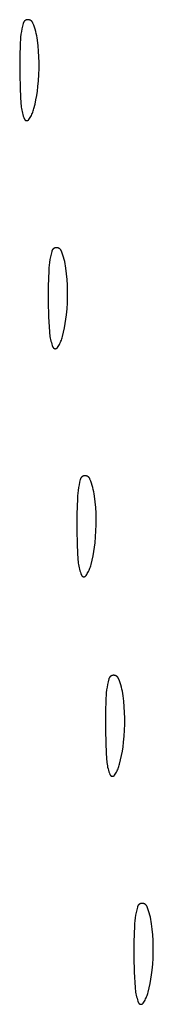
# Model space of a CAD drawing. Units: millimetres. Extents: x 51 to 1700, y -108 to 2264.
# Drawn here: x 617 to 622, y 1632 to 1666 of the extents above; entities that cross this region are included whole.
import ezdxf

# ---------------------------------------------------------------- set-up
doc = ezdxf.new("R2010")
doc.units = ezdxf.units.MM
doc.header["$MEASUREMENT"] = 0
doc.layers.add('Default', color=18, linetype='Continuous', true_color=0x000000)

msp = doc.modelspace()

# ---------------------------------------------------------------- linework, layer by layer
at = {"layer": 'Default'}
for p, q in [((617.35089, 1666.32573), (617.34707, 1666.3211)), ((617.35487, 1666.33022), (617.35089, 1666.32573)), ((617.359, 1666.33457), (617.35487, 1666.33022)), ((617.36328, 1666.33878), (617.359, 1666.33457)), ((617.36771, 1666.34283), (617.36328, 1666.33878)), ((617.37227, 1666.34673), (617.36771, 1666.34283)), ((617.37697, 1666.35046), (617.37227, 1666.34673)), ((617.3818, 1666.35403), (617.37697, 1666.35046)), ((617.38674, 1666.35743), (617.3818, 1666.35403)), ((617.3918, 1666.36066), (617.38674, 1666.35743)), ((617.39698, 1666.36371), (617.3918, 1666.36066)), ((617.40225, 1666.36657), (617.39698, 1666.36371)), ((617.40762, 1666.36925), (617.40225, 1666.36657)), ((617.41308, 1666.37174), (617.40762, 1666.36925)), ((617.41862, 1666.37404), (617.41308, 1666.37174)), ((617.42424, 1666.37615), (617.41862, 1666.37404)), ((617.42993, 1666.37806), (617.42424, 1666.37615)), ((617.43569, 1666.37977), (617.42993, 1666.37806)), ((617.4415, 1666.38127), (617.43569, 1666.37977)), ((617.44735, 1666.38258), (617.4415, 1666.38127)), ((617.45325, 1666.38368), (617.44735, 1666.38258)), ((617.45919, 1666.38457), (617.45325, 1666.38368)), ((617.46515, 1666.38526), (617.45919, 1666.38457)), ((617.47113, 1666.38574), (617.46515, 1666.38526)), ((617.47713, 1666.38601), (617.47113, 1666.38574)), ((617.48363, 1666.38608), (617.47713, 1666.38601)), ((617.49012, 1666.38592), (617.48363, 1666.38608)), ((617.49661, 1666.38553), (617.49012, 1666.38592)), ((617.50307, 1666.38493), (617.49661, 1666.38553)), ((617.50952, 1666.38409), (617.50307, 1666.38493)), ((617.51593, 1666.38304), (617.50952, 1666.38409)), ((617.5223, 1666.38176), (617.51593, 1666.38304)), ((617.52862, 1666.38027), (617.5223, 1666.38176)), ((617.53488, 1666.37855), (617.52862, 1666.38027)), ((617.54109, 1666.37662), (617.53488, 1666.37855)), ((617.54722, 1666.37448), (617.54109, 1666.37662)), ((617.55327, 1666.37212), (617.54722, 1666.37448)), ((617.55924, 1666.36955), (617.55327, 1666.37212)), ((617.56512, 1666.36678), (617.55924, 1666.36955)), ((617.57089, 1666.36381), (617.56512, 1666.36678)), ((617.57656, 1666.36064), (617.57089, 1666.36381)), ((617.58212, 1666.35727), (617.57656, 1666.36064)), ((617.58755, 1666.35372), (617.58212, 1666.35727)), ((617.59286, 1666.34998), (617.58755, 1666.35372)), ((617.59804, 1666.34605), (617.59286, 1666.34998)), ((617.60308, 1666.34195), (617.59804, 1666.34605)), ((617.60797, 1666.33767), (617.60308, 1666.34195)), ((617.61271, 1666.33323), (617.60797, 1666.33767)), ((617.61729, 1666.32863), (617.61271, 1666.33323)), ((617.62172, 1666.32387), (617.61729, 1666.32863)), ((617.62597, 1666.31896), (617.62172, 1666.32387)), ((617.27136, 1666.06612), (617.25382, 1665.96971)), ((617.29179, 1666.16197), (617.27136, 1666.06612)), ((617.31508, 1666.25715), (617.29179, 1666.16197)), ((617.31669, 1666.26293), (617.31508, 1666.25715)), ((617.31851, 1666.26865), (617.31669, 1666.26293)), ((617.32052, 1666.27431), (617.31851, 1666.26865)), ((617.32273, 1666.27989), (617.32052, 1666.27431)), ((617.32513, 1666.28539), (617.32273, 1666.27989)), ((617.32772, 1666.2908), (617.32513, 1666.28539)), ((617.3305, 1666.29612), (617.32772, 1666.2908)), ((617.33346, 1666.30134), (617.3305, 1666.29612)), ((617.3366, 1666.30646), (617.33346, 1666.30134)), ((617.33992, 1666.31146), (617.3366, 1666.30646)), ((617.34341, 1666.31634), (617.33992, 1666.31146)), ((617.34707, 1666.3211), (617.34341, 1666.31634)), ((617.63005, 1666.31391), (617.62597, 1666.31896)), ((617.63396, 1666.30871), (617.63005, 1666.31391)), ((617.63768, 1666.30339), (617.63396, 1666.30871)), ((617.64121, 1666.29794), (617.63768, 1666.30339)), ((617.64455, 1666.29237), (617.64121, 1666.29794)), ((617.6477, 1666.28669), (617.64455, 1666.29237)), ((617.65065, 1666.2809), (617.6477, 1666.28669)), ((617.6534, 1666.27501), (617.65065, 1666.2809)), ((617.65594, 1666.26903), (617.6534, 1666.27501)), ((617.68388, 1666.19672), (617.65594, 1666.26903)), ((617.70955, 1666.12357), (617.68388, 1666.19672)), ((617.73291, 1666.04965), (617.70955, 1666.12357)), ((617.75394, 1665.97503), (617.73291, 1666.04965)), ((617.2186, 1665.67793), (617.21271, 1665.58011)), ((617.22742, 1665.77553), (617.2186, 1665.67793)), ((617.23917, 1665.87282), (617.22742, 1665.77553)), ((617.25382, 1665.96971), (617.23917, 1665.87282)), ((617.77262, 1665.89979), (617.75394, 1665.97503)), ((617.78894, 1665.82401), (617.77262, 1665.89979)), ((617.80287, 1665.74775), (617.78894, 1665.82401)), ((617.8144, 1665.67108), (617.80287, 1665.74775)), ((617.83786, 1665.47406), (617.8144, 1665.67108)), ((617.21271, 1665.58011), (617.19605, 1665.04018)), ((617.85533, 1665.27642), (617.83786, 1665.47406)), ((617.19605, 1665.04018), (617.19495, 1664.5)), ((617.86681, 1665.07834), (617.85533, 1665.27642)), ((617.87226, 1664.88001), (617.86681, 1665.07834)), ((617.86502, 1664.45774), (617.87176, 1664.66882)), ((617.87176, 1664.66882), (617.87226, 1664.88001)), ((617.19495, 1664.5), (617.2084, 1663.96564)), ((617.85206, 1664.24695), (617.86502, 1664.45774)), ((617.2084, 1663.96564), (617.23556, 1663.43179)), ((617.81411, 1663.88158), (617.83289, 1664.03663)), ((617.83289, 1664.03663), (617.85206, 1664.24695)), ((617.73012, 1663.42074), (617.7627, 1663.5735)), ((617.7627, 1663.5735), (617.7907, 1663.72715)), ((617.7907, 1663.72715), (617.81411, 1663.88158)), ((617.23556, 1663.43179), (617.23991, 1663.37728)), ((617.23991, 1663.37728), (617.24601, 1663.32294)), ((617.24601, 1663.32294), (617.25385, 1663.26883)), ((617.25385, 1663.26883), (617.26342, 1663.21499)), ((617.26342, 1663.21499), (617.27471, 1663.16149)), ((617.66864, 1663.18736), (617.68153, 1663.22798)), ((617.68153, 1663.22798), (617.69299, 1663.26903)), ((617.69299, 1663.26903), (617.73012, 1663.42074)), ((617.27471, 1663.16149), (617.28771, 1663.10837)), ((617.28771, 1663.10837), (617.30241, 1663.0557)), ((617.30241, 1663.0557), (617.31879, 1663.00353)), ((617.31879, 1663.00353), (617.33684, 1662.95192)), ((617.33684, 1662.95192), (617.35653, 1662.9009)), ((617.35653, 1662.9009), (617.35778, 1662.89798)), ((617.35778, 1662.89798), (617.35912, 1662.8951)), ((617.35912, 1662.8951), (617.36056, 1662.89227)), ((617.36056, 1662.89227), (617.3621, 1662.88949)), ((617.3621, 1662.88949), (617.36374, 1662.88676)), ((617.36374, 1662.88676), (617.36547, 1662.8841)), ((617.36547, 1662.8841), (617.36729, 1662.88149)), ((617.36729, 1662.88149), (617.3692, 1662.87895)), ((617.3692, 1662.87895), (617.3712, 1662.87648)), ((617.3712, 1662.87648), (617.37328, 1662.87408)), ((617.37328, 1662.87408), (617.37545, 1662.87176)), ((617.37545, 1662.87176), (617.37769, 1662.8695)), ((617.37769, 1662.8695), (617.38001, 1662.86733)), ((617.50195, 1662.86674), (617.5043, 1662.86889)), ((617.5043, 1662.86889), (617.50656, 1662.87111)), ((617.50656, 1662.87111), (617.50875, 1662.87342)), ((617.50875, 1662.87342), (617.51086, 1662.8758)), ((617.51086, 1662.8758), (617.51288, 1662.87825)), ((617.51288, 1662.87825), (617.51481, 1662.88077)), ((617.51481, 1662.88077), (617.51666, 1662.88336)), ((617.51666, 1662.88336), (617.54021, 1662.91888)), ((617.54021, 1662.91888), (617.5625, 1662.9552)), ((617.5625, 1662.9552), (617.58352, 1662.99228)), ((617.58352, 1662.99228), (617.60324, 1663.03006)), ((617.60324, 1663.03006), (617.62164, 1663.06851)), ((617.62164, 1663.06851), (617.63868, 1663.10757)), ((617.63868, 1663.10757), (617.65436, 1663.1472)), ((617.65436, 1663.1472), (617.66864, 1663.18736)), ((617.38001, 1662.86733), (617.38241, 1662.86525)), ((617.38241, 1662.86525), (617.38487, 1662.86324)), ((617.38487, 1662.86324), (617.38741, 1662.86132)), ((617.38741, 1662.86132), (617.39001, 1662.8595)), ((617.39001, 1662.8595), (617.39267, 1662.85776)), ((617.39267, 1662.85776), (617.39539, 1662.85611)), ((617.39539, 1662.85611), (617.39816, 1662.85457)), ((617.39816, 1662.85457), (617.40099, 1662.85312)), ((617.40099, 1662.85312), (617.40387, 1662.85177)), ((617.40387, 1662.85177), (617.40679, 1662.85051)), ((617.40679, 1662.85051), (617.40975, 1662.84937)), ((617.40975, 1662.84937), (617.41275, 1662.84832)), ((617.41275, 1662.84832), (617.41579, 1662.84738)), ((617.41579, 1662.84738), (617.41885, 1662.84655)), ((617.41885, 1662.84655), (617.42195, 1662.84582)), ((617.42195, 1662.84582), (617.42507, 1662.8452)), ((617.42507, 1662.8452), (617.4282, 1662.84469)), ((617.4282, 1662.84469), (617.43135, 1662.84429)), ((617.43135, 1662.84429), (617.43452, 1662.844)), ((617.43452, 1662.844), (617.43769, 1662.84382)), ((617.43769, 1662.84382), (617.44087, 1662.84375)), ((617.44087, 1662.84375), (617.44405, 1662.84379)), ((617.44405, 1662.84379), (617.44722, 1662.84394)), ((617.44722, 1662.84394), (617.45039, 1662.8442)), ((617.45039, 1662.8442), (617.45354, 1662.84457)), ((617.45354, 1662.84457), (617.45669, 1662.84505)), ((617.45669, 1662.84505), (617.45981, 1662.84564)), ((617.45981, 1662.84564), (617.46291, 1662.84633)), ((617.46291, 1662.84633), (617.46598, 1662.84714)), ((617.46598, 1662.84714), (617.46903, 1662.84805)), ((617.46903, 1662.84805), (617.47204, 1662.84906)), ((617.47204, 1662.84906), (617.47501, 1662.85018)), ((617.47501, 1662.85018), (617.47795, 1662.8514)), ((617.47795, 1662.8514), (617.48084, 1662.85273)), ((617.48084, 1662.85273), (617.48368, 1662.85415)), ((617.48368, 1662.85415), (617.48647, 1662.85567)), ((617.48647, 1662.85567), (617.48921, 1662.85729)), ((617.48921, 1662.85729), (617.49188, 1662.859)), ((617.49188, 1662.859), (617.4945, 1662.8608)), ((617.4945, 1662.8608), (617.49705, 1662.86269)), ((617.49705, 1662.86269), (617.49954, 1662.86467)), ((617.49954, 1662.86467), (617.50195, 1662.86674)), ((618.42993, 1658.37806), (618.42424, 1658.37615)), ((618.43569, 1658.37977), (618.42993, 1658.37806)), ((618.4415, 1658.38127), (618.43569, 1658.37977)), ((618.44735, 1658.38258), (618.4415, 1658.38127)), ((618.45325, 1658.38368), (618.44735, 1658.38258)), ((618.45919, 1658.38457), (618.45325, 1658.38368)), ((618.46515, 1658.38526), (618.45919, 1658.38457)), ((618.47113, 1658.38574), (618.46515, 1658.38526)), ((618.47713, 1658.38601), (618.47113, 1658.38574)), ((618.48363, 1658.38608), (618.47713, 1658.38601)), ((618.49012, 1658.38592), (618.48363, 1658.38608)), ((618.49661, 1658.38553), (618.49012, 1658.38592)), ((618.50307, 1658.38493), (618.49661, 1658.38553)), ((618.50952, 1658.38409), (618.50307, 1658.38493)), ((618.51593, 1658.38304), (618.50952, 1658.38409)), ((618.5223, 1658.38176), (618.51593, 1658.38304)), ((618.52862, 1658.38027), (618.5223, 1658.38176)), ((618.53488, 1658.37855), (618.52862, 1658.38027)), ((618.54109, 1658.37662), (618.53488, 1658.37855)), ((618.27136, 1658.06612), (618.25382, 1657.96971)), ((618.29179, 1658.16197), (618.27136, 1658.06612)), ((618.31508, 1658.25715), (618.29179, 1658.16197)), ((618.31669, 1658.26293), (618.31508, 1658.25715)), ((618.31851, 1658.26865), (618.31669, 1658.26293)), ((618.32052, 1658.27431), (618.31851, 1658.26865)), ((618.32273, 1658.27989), (618.32052, 1658.27431)), ((618.32513, 1658.28539), (618.32273, 1658.27989)), ((618.32772, 1658.2908), (618.32513, 1658.28539)), ((618.3305, 1658.29612), (618.32772, 1658.2908)), ((618.33346, 1658.30134), (618.3305, 1658.29612)), ((618.3366, 1658.30646), (618.33346, 1658.30134)), ((618.33992, 1658.31146), (618.3366, 1658.30646)), ((618.34341, 1658.31634), (618.33992, 1658.31146)), ((618.34707, 1658.3211), (618.34341, 1658.31634)), ((618.35089, 1658.32573), (618.34707, 1658.3211)), ((618.35487, 1658.33022), (618.35089, 1658.32573)), ((618.359, 1658.33457), (618.35487, 1658.33022)), ((618.36328, 1658.33878), (618.359, 1658.33457)), ((618.36771, 1658.34283), (618.36328, 1658.33878)), ((618.37227, 1658.34673), (618.36771, 1658.34283)), ((618.37697, 1658.35046), (618.37227, 1658.34673)), ((618.3818, 1658.35403), (618.37697, 1658.35046)), ((618.38674, 1658.35743), (618.3818, 1658.35403)), ((618.3918, 1658.36066), (618.38674, 1658.35743)), ((618.39698, 1658.36371), (618.3918, 1658.36066)), ((618.40225, 1658.36657), (618.39698, 1658.36371)), ((618.40762, 1658.36925), (618.40225, 1658.36657)), ((618.41308, 1658.37174), (618.40762, 1658.36925)), ((618.41862, 1658.37404), (618.41308, 1658.37174)), ((618.42424, 1658.37615), (618.41862, 1658.37404)), ((618.54722, 1658.37448), (618.54109, 1658.37662)), ((618.55327, 1658.37212), (618.54722, 1658.37448)), ((618.55924, 1658.36955), (618.55327, 1658.37212)), ((618.56512, 1658.36678), (618.55924, 1658.36955)), ((618.57089, 1658.36381), (618.56512, 1658.36678)), ((618.57656, 1658.36064), (618.57089, 1658.36381)), ((618.58212, 1658.35727), (618.57656, 1658.36064)), ((618.58755, 1658.35372), (618.58212, 1658.35727)), ((618.59286, 1658.34998), (618.58755, 1658.35372)), ((618.59804, 1658.34605), (618.59286, 1658.34998)), ((618.60308, 1658.34195), (618.59804, 1658.34605)), ((618.60797, 1658.33767), (618.60308, 1658.34195)), ((618.61271, 1658.33323), (618.60797, 1658.33767)), ((618.61729, 1658.32863), (618.61271, 1658.33323)), ((618.62172, 1658.32387), (618.61729, 1658.32863)), ((618.62597, 1658.31896), (618.62172, 1658.32387)), ((618.63005, 1658.31391), (618.62597, 1658.31896)), ((618.63396, 1658.30871), (618.63005, 1658.31391)), ((618.63768, 1658.30339), (618.63396, 1658.30871)), ((618.64121, 1658.29794), (618.63768, 1658.30339)), ((618.64455, 1658.29237), (618.64121, 1658.29794)), ((618.6477, 1658.28669), (618.64455, 1658.29237)), ((618.65065, 1658.2809), (618.6477, 1658.28669)), ((618.6534, 1658.27501), (618.65065, 1658.2809)), ((618.65594, 1658.26903), (618.6534, 1658.27501)), ((618.68388, 1658.19672), (618.65594, 1658.26903)), ((618.70955, 1658.12357), (618.68388, 1658.19672)), ((618.73291, 1658.04965), (618.70955, 1658.12357)), ((618.75394, 1657.97503), (618.73291, 1658.04965)), ((618.22742, 1657.77553), (618.2186, 1657.67793)), ((618.23917, 1657.87282), (618.22742, 1657.77553)), ((618.25382, 1657.96971), (618.23917, 1657.87282)), ((618.77262, 1657.89979), (618.75394, 1657.97503)), ((618.78894, 1657.82401), (618.77262, 1657.89979)), ((618.80287, 1657.74775), (618.78894, 1657.82401)), ((618.8144, 1657.67108), (618.80287, 1657.74775)), ((618.21271, 1657.58011), (618.19605, 1657.04018)), ((618.2186, 1657.67793), (618.21271, 1657.58011)), ((618.83786, 1657.47406), (618.8144, 1657.67108)), ((618.85533, 1657.27642), (618.83786, 1657.47406)), ((618.19605, 1657.04018), (618.19495, 1656.5)), ((618.86681, 1657.07834), (618.85533, 1657.27642)), ((618.87226, 1656.88001), (618.86681, 1657.07834)), ((618.86502, 1656.45774), (618.87176, 1656.66882)), ((618.87176, 1656.66882), (618.87226, 1656.88001)), ((618.19495, 1656.5), (618.2084, 1655.96564)), ((618.85206, 1656.24695), (618.86502, 1656.45774)), ((618.2084, 1655.96564), (618.23556, 1655.43179)), ((618.81411, 1655.88158), (618.83289, 1656.03663)), ((618.83289, 1656.03663), (618.85206, 1656.24695)), ((618.7627, 1655.5735), (618.7907, 1655.72715)), ((618.7907, 1655.72715), (618.81411, 1655.88158)), ((618.23556, 1655.43179), (618.23991, 1655.37728)), ((618.23991, 1655.37728), (618.24601, 1655.32294)), ((618.24601, 1655.32294), (618.25385, 1655.26883)), ((618.25385, 1655.26883), (618.26342, 1655.21499)), ((618.68153, 1655.22798), (618.69299, 1655.26903)), ((618.69299, 1655.26903), (618.73012, 1655.42074)), ((618.73012, 1655.42074), (618.7627, 1655.5735)), ((618.26342, 1655.21499), (618.27471, 1655.16149)), ((618.27471, 1655.16149), (618.28771, 1655.10837)), ((618.28771, 1655.10837), (618.30241, 1655.0557)), ((618.30241, 1655.0557), (618.31879, 1655.00353)), ((618.31879, 1655.00353), (618.33684, 1654.95192)), ((618.33684, 1654.95192), (618.35653, 1654.9009)), ((618.54021, 1654.91888), (618.5625, 1654.9552)), ((618.5625, 1654.9552), (618.58352, 1654.99228)), ((618.58352, 1654.99228), (618.60324, 1655.03006)), ((618.60324, 1655.03006), (618.62164, 1655.06851)), ((618.62164, 1655.06851), (618.63868, 1655.10757)), ((618.63868, 1655.10757), (618.65436, 1655.1472)), ((618.65436, 1655.1472), (618.66864, 1655.18736)), ((618.66864, 1655.18736), (618.68153, 1655.22798)), ((618.35653, 1654.9009), (618.35778, 1654.89798)), ((618.35778, 1654.89798), (618.35912, 1654.8951)), ((618.35912, 1654.8951), (618.36056, 1654.89227)), ((618.36056, 1654.89227), (618.3621, 1654.88949)), ((618.3621, 1654.88949), (618.36374, 1654.88676)), ((618.36374, 1654.88676), (618.36547, 1654.8841)), ((618.36547, 1654.8841), (618.36729, 1654.88149)), ((618.36729, 1654.88149), (618.3692, 1654.87895)), ((618.3692, 1654.87895), (618.3712, 1654.87648)), ((618.3712, 1654.87648), (618.37328, 1654.87408)), ((618.37328, 1654.87408), (618.37545, 1654.87176)), ((618.37545, 1654.87176), (618.37769, 1654.8695)), ((618.37769, 1654.8695), (618.38001, 1654.86733)), ((618.38001, 1654.86733), (618.38241, 1654.86525)), ((618.38241, 1654.86525), (618.38487, 1654.86324)), ((618.38487, 1654.86324), (618.38741, 1654.86132)), ((618.38741, 1654.86132), (618.39001, 1654.8595)), ((618.39001, 1654.8595), (618.39267, 1654.85776)), ((618.39267, 1654.85776), (618.39539, 1654.85611)), ((618.39539, 1654.85611), (618.39816, 1654.85457)), ((618.39816, 1654.85457), (618.40099, 1654.85312)), ((618.40099, 1654.85312), (618.40387, 1654.85177)), ((618.40387, 1654.85177), (618.40679, 1654.85051)), ((618.40679, 1654.85051), (618.40975, 1654.84937)), ((618.40975, 1654.84937), (618.41275, 1654.84832)), ((618.41275, 1654.84832), (618.41579, 1654.84738)), ((618.41579, 1654.84738), (618.41885, 1654.84655)), ((618.41885, 1654.84655), (618.42195, 1654.84582)), ((618.42195, 1654.84582), (618.42507, 1654.8452)), ((618.42507, 1654.8452), (618.4282, 1654.84469)), ((618.4282, 1654.84469), (618.43135, 1654.84429)), ((618.43135, 1654.84429), (618.43452, 1654.844)), ((618.43452, 1654.844), (618.43769, 1654.84382)), ((618.43769, 1654.84382), (618.44087, 1654.84375)), ((618.44087, 1654.84375), (618.44405, 1654.84379)), ((618.44405, 1654.84379), (618.44722, 1654.84394)), ((618.44722, 1654.84394), (618.45039, 1654.8442)), ((618.45039, 1654.8442), (618.45354, 1654.84457)), ((618.45354, 1654.84457), (618.45669, 1654.84505)), ((618.45669, 1654.84505), (618.45981, 1654.84564)), ((618.45981, 1654.84564), (618.46291, 1654.84633)), ((618.46291, 1654.84633), (618.46598, 1654.84714)), ((618.46598, 1654.84714), (618.46903, 1654.84805)), ((618.46903, 1654.84805), (618.47204, 1654.84906)), ((618.47204, 1654.84906), (618.47501, 1654.85018)), ((618.47501, 1654.85018), (618.47795, 1654.8514)), ((618.47795, 1654.8514), (618.48084, 1654.85273)), ((618.48084, 1654.85273), (618.48368, 1654.85415)), ((618.48368, 1654.85415), (618.48647, 1654.85567)), ((618.48647, 1654.85567), (618.48921, 1654.85729)), ((618.48921, 1654.85729), (618.49188, 1654.859)), ((618.49188, 1654.859), (618.4945, 1654.8608)), ((618.4945, 1654.8608), (618.49705, 1654.86269)), ((618.49705, 1654.86269), (618.49954, 1654.86467)), ((618.49954, 1654.86467), (618.50195, 1654.86674)), ((618.50195, 1654.86674), (618.5043, 1654.86889)), ((618.5043, 1654.86889), (618.50656, 1654.87111)), ((618.50656, 1654.87111), (618.50875, 1654.87342)), ((618.50875, 1654.87342), (618.51086, 1654.8758)), ((618.51086, 1654.8758), (618.51288, 1654.87825)), ((618.51288, 1654.87825), (618.51481, 1654.88077)), ((618.51481, 1654.88077), (618.51666, 1654.88336)), ((618.51666, 1654.88336), (618.54021, 1654.91888)), ((619.29179, 1650.16197), (619.27136, 1650.06612)), ((619.31508, 1650.25715), (619.29179, 1650.16197)), ((619.31669, 1650.26293), (619.31508, 1650.25715)), ((619.31851, 1650.26865), (619.31669, 1650.26293)), ((619.32052, 1650.27431), (619.31851, 1650.26865)), ((619.32273, 1650.27989), (619.32052, 1650.27431)), ((619.32513, 1650.28539), (619.32273, 1650.27989)), ((619.32772, 1650.2908), (619.32513, 1650.28539)), ((619.3305, 1650.29612), (619.32772, 1650.2908)), ((619.33346, 1650.30134), (619.3305, 1650.29612)), ((619.3366, 1650.30646), (619.33346, 1650.30134)), ((619.33992, 1650.31146), (619.3366, 1650.30646)), ((619.34341, 1650.31634), (619.33992, 1650.31146)), ((619.34707, 1650.3211), (619.34341, 1650.31634)), ((619.35089, 1650.32573), (619.34707, 1650.3211)), ((619.35487, 1650.33022), (619.35089, 1650.32573)), ((619.359, 1650.33457), (619.35487, 1650.33022)), ((619.36328, 1650.33878), (619.359, 1650.33457)), ((619.36771, 1650.34283), (619.36328, 1650.33878)), ((619.37227, 1650.34673), (619.36771, 1650.34283)), ((619.37697, 1650.35046), (619.37227, 1650.34673)), ((619.3818, 1650.35403), (619.37697, 1650.35046)), ((619.38674, 1650.35743), (619.3818, 1650.35403)), ((619.3918, 1650.36066), (619.38674, 1650.35743)), ((619.39698, 1650.36371), (619.3918, 1650.36066)), ((619.40225, 1650.36657), (619.39698, 1650.36371)), ((619.40762, 1650.36925), (619.40225, 1650.36657)), ((619.41308, 1650.37174), (619.40762, 1650.36925)), ((619.41862, 1650.37404), (619.41308, 1650.37174)), ((619.42424, 1650.37615), (619.41862, 1650.37404)), ((619.42993, 1650.37806), (619.42424, 1650.37615)), ((619.43569, 1650.37977), (619.42993, 1650.37806)), ((619.4415, 1650.38127), (619.43569, 1650.37977)), ((619.44735, 1650.38258), (619.4415, 1650.38127)), ((619.45325, 1650.38368), (619.44735, 1650.38258)), ((619.45919, 1650.38457), (619.45325, 1650.38368)), ((619.46515, 1650.38526), (619.45919, 1650.38457)), ((619.47113, 1650.38574), (619.46515, 1650.38526)), ((619.47713, 1650.38601), (619.47113, 1650.38574)), ((619.48363, 1650.38608), (619.47713, 1650.38601)), ((619.49012, 1650.38592), (619.48363, 1650.38608)), ((619.49661, 1650.38553), (619.49012, 1650.38592)), ((619.50307, 1650.38493), (619.49661, 1650.38553)), ((619.50952, 1650.38409), (619.50307, 1650.38493)), ((619.51593, 1650.38304), (619.50952, 1650.38409)), ((619.5223, 1650.38176), (619.51593, 1650.38304)), ((619.52862, 1650.38027), (619.5223, 1650.38176)), ((619.53488, 1650.37855), (619.52862, 1650.38027)), ((619.54109, 1650.37662), (619.53488, 1650.37855)), ((619.54722, 1650.37448), (619.54109, 1650.37662)), ((619.55327, 1650.37212), (619.54722, 1650.37448)), ((619.55924, 1650.36955), (619.55327, 1650.37212)), ((619.56512, 1650.36678), (619.55924, 1650.36955)), ((619.57089, 1650.36381), (619.56512, 1650.36678)), ((619.57656, 1650.36064), (619.57089, 1650.36381)), ((619.58212, 1650.35727), (619.57656, 1650.36064)), ((619.58755, 1650.35372), (619.58212, 1650.35727)), ((619.59286, 1650.34998), (619.58755, 1650.35372)), ((619.59804, 1650.34605), (619.59286, 1650.34998)), ((619.60308, 1650.34195), (619.59804, 1650.34605)), ((619.60797, 1650.33767), (619.60308, 1650.34195)), ((619.61271, 1650.33323), (619.60797, 1650.33767)), ((619.61729, 1650.32863), (619.61271, 1650.33323)), ((619.62172, 1650.32387), (619.61729, 1650.32863)), ((619.62597, 1650.31896), (619.62172, 1650.32387)), ((619.63005, 1650.31391), (619.62597, 1650.31896)), ((619.63396, 1650.30871), (619.63005, 1650.31391)), ((619.63768, 1650.30339), (619.63396, 1650.30871)), ((619.64121, 1650.29794), (619.63768, 1650.30339)), ((619.64455, 1650.29237), (619.64121, 1650.29794)), ((619.6477, 1650.28669), (619.64455, 1650.29237)), ((619.65065, 1650.2809), (619.6477, 1650.28669)), ((619.6534, 1650.27501), (619.65065, 1650.2809)), ((619.65594, 1650.26903), (619.6534, 1650.27501)), ((619.68388, 1650.19672), (619.65594, 1650.26903)), ((619.70955, 1650.12357), (619.68388, 1650.19672)), ((619.73291, 1650.04965), (619.70955, 1650.12357)), ((619.22742, 1649.77553), (619.2186, 1649.67793)), ((619.23917, 1649.87282), (619.22742, 1649.77553)), ((619.25382, 1649.96971), (619.23917, 1649.87282)), ((619.27136, 1650.06612), (619.25382, 1649.96971)), ((619.75394, 1649.97503), (619.73291, 1650.04965)), ((619.77262, 1649.89979), (619.75394, 1649.97503)), ((619.78894, 1649.82401), (619.77262, 1649.89979)), ((619.80287, 1649.74775), (619.78894, 1649.82401)), ((619.8144, 1649.67108), (619.80287, 1649.74775)), ((619.21271, 1649.58011), (619.19605, 1649.04018)), ((619.2186, 1649.67793), (619.21271, 1649.58011)), ((619.83786, 1649.47406), (619.8144, 1649.67108)), ((619.85533, 1649.27642), (619.83786, 1649.47406)), ((619.86681, 1649.07834), (619.85533, 1649.27642)), ((619.87226, 1648.88001), (619.86681, 1649.07834)), ((619.19605, 1649.04018), (619.19495, 1648.5)), ((619.87176, 1648.66882), (619.87226, 1648.88001)), ((619.19495, 1648.5), (619.2084, 1647.96564)), ((619.85206, 1648.24695), (619.86502, 1648.45774)), ((619.86502, 1648.45774), (619.87176, 1648.66882)), ((619.81411, 1647.88158), (619.83289, 1648.03663)), ((619.83289, 1648.03663), (619.85206, 1648.24695)), ((619.2084, 1647.96564), (619.23556, 1647.43179)), ((619.7627, 1647.5735), (619.7907, 1647.72715)), ((619.7907, 1647.72715), (619.81411, 1647.88158)), ((619.23556, 1647.43179), (619.23991, 1647.37728)), ((619.23991, 1647.37728), (619.24601, 1647.32294)), ((619.69299, 1647.26903), (619.73012, 1647.42074)), ((619.73012, 1647.42074), (619.7627, 1647.5735)), ((619.24601, 1647.32294), (619.25385, 1647.26883)), ((619.25385, 1647.26883), (619.26342, 1647.21499)), ((619.26342, 1647.21499), (619.27471, 1647.16149)), ((619.27471, 1647.16149), (619.28771, 1647.10837)), ((619.28771, 1647.10837), (619.30241, 1647.0557)), ((619.30241, 1647.0557), (619.31879, 1647.00353)), ((619.31879, 1647.00353), (619.33684, 1646.95192)), ((619.5625, 1646.9552), (619.58352, 1646.99228)), ((619.58352, 1646.99228), (619.60324, 1647.03006)), ((619.60324, 1647.03006), (619.62164, 1647.06851)), ((619.62164, 1647.06851), (619.63868, 1647.10757)), ((619.63868, 1647.10757), (619.65436, 1647.1472)), ((619.65436, 1647.1472), (619.66864, 1647.18736)), ((619.66864, 1647.18736), (619.68153, 1647.22798)), ((619.68153, 1647.22798), (619.69299, 1647.26903)), ((619.33684, 1646.95192), (619.35653, 1646.9009)), ((619.35653, 1646.9009), (619.35778, 1646.89798)), ((619.35778, 1646.89798), (619.35912, 1646.8951)), ((619.35912, 1646.8951), (619.36056, 1646.89227)), ((619.36056, 1646.89227), (619.3621, 1646.88949)), ((619.3621, 1646.88949), (619.36374, 1646.88676)), ((619.36374, 1646.88676), (619.36547, 1646.8841)), ((619.36547, 1646.8841), (619.36729, 1646.88149)), ((619.36729, 1646.88149), (619.3692, 1646.87895)), ((619.3692, 1646.87895), (619.3712, 1646.87648)), ((619.3712, 1646.87648), (619.37328, 1646.87408)), ((619.37328, 1646.87408), (619.37545, 1646.87176)), ((619.37545, 1646.87176), (619.37769, 1646.8695)), ((619.37769, 1646.8695), (619.38001, 1646.86733)), ((619.38001, 1646.86733), (619.38241, 1646.86525)), ((619.38241, 1646.86525), (619.38487, 1646.86324)), ((619.38487, 1646.86324), (619.38741, 1646.86132)), ((619.38741, 1646.86132), (619.39001, 1646.8595)), ((619.39001, 1646.8595), (619.39267, 1646.85776)), ((619.39267, 1646.85776), (619.39539, 1646.85611)), ((619.39539, 1646.85611), (619.39816, 1646.85457)), ((619.39816, 1646.85457), (619.40099, 1646.85312)), ((619.40099, 1646.85312), (619.40387, 1646.85177)), ((619.40387, 1646.85177), (619.40679, 1646.85051)), ((619.40679, 1646.85051), (619.40975, 1646.84937)), ((619.40975, 1646.84937), (619.41275, 1646.84832)), ((619.41275, 1646.84832), (619.41579, 1646.84738)), ((619.41579, 1646.84738), (619.41885, 1646.84655)), ((619.41885, 1646.84655), (619.42195, 1646.84582)), ((619.42195, 1646.84582), (619.42507, 1646.8452)), ((619.42507, 1646.8452), (619.4282, 1646.84469)), ((619.4282, 1646.84469), (619.43135, 1646.84429)), ((619.43135, 1646.84429), (619.43452, 1646.844)), ((619.43452, 1646.844), (619.43769, 1646.84382)), ((619.43769, 1646.84382), (619.44087, 1646.84375)), ((619.44087, 1646.84375), (619.44405, 1646.84379)), ((619.44405, 1646.84379), (619.44722, 1646.84394)), ((619.44722, 1646.84394), (619.45039, 1646.8442)), ((619.45039, 1646.8442), (619.45354, 1646.84457)), ((619.45354, 1646.84457), (619.45669, 1646.84505)), ((619.45669, 1646.84505), (619.45981, 1646.84564)), ((619.45981, 1646.84564), (619.46291, 1646.84633)), ((619.46291, 1646.84633), (619.46598, 1646.84714)), ((619.46598, 1646.84714), (619.46903, 1646.84805)), ((619.46903, 1646.84805), (619.47204, 1646.84906)), ((619.47204, 1646.84906), (619.47501, 1646.85018)), ((619.47501, 1646.85018), (619.47795, 1646.8514)), ((619.47795, 1646.8514), (619.48084, 1646.85273)), ((619.48084, 1646.85273), (619.48368, 1646.85415)), ((619.48368, 1646.85415), (619.48647, 1646.85567)), ((619.48647, 1646.85567), (619.48921, 1646.85729)), ((619.48921, 1646.85729), (619.49188, 1646.859)), ((619.49188, 1646.859), (619.4945, 1646.8608)), ((619.4945, 1646.8608), (619.49705, 1646.86269)), ((619.49705, 1646.86269), (619.49954, 1646.86467)), ((619.49954, 1646.86467), (619.50195, 1646.86674)), ((619.50195, 1646.86674), (619.5043, 1646.86889)), ((619.5043, 1646.86889), (619.50656, 1646.87111)), ((619.50656, 1646.87111), (619.50875, 1646.87342)), ((619.50875, 1646.87342), (619.51086, 1646.8758)), ((619.51086, 1646.8758), (619.51288, 1646.87825)), ((619.51288, 1646.87825), (619.51481, 1646.88077)), ((619.51481, 1646.88077), (619.51666, 1646.88336)), ((619.51666, 1646.88336), (619.54021, 1646.91888)), ((619.54021, 1646.91888), (619.5625, 1646.9552)), ((620.31508, 1643.25715), (620.29179, 1643.16197)), ((620.31669, 1643.26293), (620.31508, 1643.25715)), ((620.31851, 1643.26865), (620.31669, 1643.26293)), ((620.32052, 1643.27431), (620.31851, 1643.26865)), ((620.32273, 1643.27989), (620.32052, 1643.27431)), ((620.32513, 1643.28539), (620.32273, 1643.27989)), ((620.32772, 1643.2908), (620.32513, 1643.28539)), ((620.3305, 1643.29612), (620.32772, 1643.2908)), ((620.33346, 1643.30134), (620.3305, 1643.29612)), ((620.3366, 1643.30646), (620.33346, 1643.30134)), ((620.33992, 1643.31146), (620.3366, 1643.30646)), ((620.34341, 1643.31634), (620.33992, 1643.31146)), ((620.34707, 1643.3211), (620.34341, 1643.31634)), ((620.35089, 1643.32573), (620.34707, 1643.3211)), ((620.35487, 1643.33022), (620.35089, 1643.32573)), ((620.359, 1643.33457), (620.35487, 1643.33022)), ((620.36328, 1643.33878), (620.359, 1643.33457)), ((620.36771, 1643.34283), (620.36328, 1643.33878)), ((620.37227, 1643.34673), (620.36771, 1643.34283)), ((620.37697, 1643.35046), (620.37227, 1643.34673)), ((620.3818, 1643.35403), (620.37697, 1643.35046)), ((620.38674, 1643.35743), (620.3818, 1643.35403)), ((620.3918, 1643.36066), (620.38674, 1643.35743)), ((620.39698, 1643.36371), (620.3918, 1643.36066)), ((620.40225, 1643.36657), (620.39698, 1643.36371)), ((620.40762, 1643.36925), (620.40225, 1643.36657)), ((620.41308, 1643.37174), (620.40762, 1643.36925)), ((620.41862, 1643.37404), (620.41308, 1643.37174)), ((620.42424, 1643.37615), (620.41862, 1643.37404)), ((620.42993, 1643.37806), (620.42424, 1643.37615)), ((620.43569, 1643.37977), (620.42993, 1643.37806)), ((620.4415, 1643.38127), (620.43569, 1643.37977)), ((620.44735, 1643.38258), (620.4415, 1643.38127)), ((620.45325, 1643.38368), (620.44735, 1643.38258)), ((620.45919, 1643.38457), (620.45325, 1643.38368)), ((620.46515, 1643.38526), (620.45919, 1643.38457)), ((620.47113, 1643.38574), (620.46515, 1643.38526)), ((620.47713, 1643.38601), (620.47113, 1643.38574)), ((620.48363, 1643.38608), (620.47713, 1643.38601)), ((620.49012, 1643.38592), (620.48363, 1643.38608)), ((620.49661, 1643.38553), (620.49012, 1643.38592)), ((620.50307, 1643.38493), (620.49661, 1643.38553)), ((620.50952, 1643.38409), (620.50307, 1643.38493)), ((620.51593, 1643.38304), (620.50952, 1643.38409)), ((620.5223, 1643.38176), (620.51593, 1643.38304)), ((620.52862, 1643.38027), (620.5223, 1643.38176)), ((620.53488, 1643.37855), (620.52862, 1643.38027)), ((620.54109, 1643.37662), (620.53488, 1643.37855)), ((620.54722, 1643.37448), (620.54109, 1643.37662)), ((620.55327, 1643.37212), (620.54722, 1643.37448)), ((620.55924, 1643.36955), (620.55327, 1643.37212)), ((620.56512, 1643.36678), (620.55924, 1643.36955)), ((620.57089, 1643.36381), (620.56512, 1643.36678)), ((620.57656, 1643.36064), (620.57089, 1643.36381)), ((620.58212, 1643.35727), (620.57656, 1643.36064)), ((620.58755, 1643.35372), (620.58212, 1643.35727)), ((620.59286, 1643.34998), (620.58755, 1643.35372)), ((620.59804, 1643.34605), (620.59286, 1643.34998)), ((620.60308, 1643.34195), (620.59804, 1643.34605)), ((620.60797, 1643.33767), (620.60308, 1643.34195)), ((620.61271, 1643.33323), (620.60797, 1643.33767)), ((620.61729, 1643.32863), (620.61271, 1643.33323)), ((620.62172, 1643.32387), (620.61729, 1643.32863)), ((620.62597, 1643.31896), (620.62172, 1643.32387)), ((620.63005, 1643.31391), (620.62597, 1643.31896)), ((620.63396, 1643.30871), (620.63005, 1643.31391)), ((620.63768, 1643.30339), (620.63396, 1643.30871)), ((620.64121, 1643.29794), (620.63768, 1643.30339)), ((620.64455, 1643.29237), (620.64121, 1643.29794)), ((620.6477, 1643.28669), (620.64455, 1643.29237)), ((620.65065, 1643.2809), (620.6477, 1643.28669)), ((620.6534, 1643.27501), (620.65065, 1643.2809)), ((620.65594, 1643.26903), (620.6534, 1643.27501)), ((620.68388, 1643.19672), (620.65594, 1643.26903)), ((620.70955, 1643.12357), (620.68388, 1643.19672)), ((620.23917, 1642.87282), (620.22742, 1642.77553)), ((620.25382, 1642.96971), (620.23917, 1642.87282)), ((620.27136, 1643.06612), (620.25382, 1642.96971)), ((620.29179, 1643.16197), (620.27136, 1643.06612)), ((620.73291, 1643.04965), (620.70955, 1643.12357)), ((620.75394, 1642.97503), (620.73291, 1643.04965)), ((620.77262, 1642.89979), (620.75394, 1642.97503)), ((620.78894, 1642.82401), (620.77262, 1642.89979)), ((620.21271, 1642.58011), (620.19605, 1642.04018)), ((620.2186, 1642.67793), (620.21271, 1642.58011)), ((620.22742, 1642.77553), (620.2186, 1642.67793)), ((620.80287, 1642.74775), (620.78894, 1642.82401)), ((620.8144, 1642.67108), (620.80287, 1642.74775)), ((620.83786, 1642.47406), (620.8144, 1642.67108)), ((620.85533, 1642.27642), (620.83786, 1642.47406)), ((620.86681, 1642.07834), (620.85533, 1642.27642)), ((620.19605, 1642.04018), (620.19495, 1641.5)), ((620.87226, 1641.88001), (620.86681, 1642.07834)), ((620.87176, 1641.66882), (620.87226, 1641.88001)), ((620.19495, 1641.5), (620.2084, 1640.96564)), ((620.85206, 1641.24695), (620.86502, 1641.45774)), ((620.86502, 1641.45774), (620.87176, 1641.66882)), ((620.83289, 1641.03663), (620.85206, 1641.24695)), ((620.2084, 1640.96564), (620.23556, 1640.43179)), ((620.7907, 1640.72715), (620.81411, 1640.88158)), ((620.81411, 1640.88158), (620.83289, 1641.03663)), ((620.23556, 1640.43179), (620.23991, 1640.37728)), ((620.69299, 1640.26903), (620.73012, 1640.42074)), ((620.73012, 1640.42074), (620.7627, 1640.5735)), ((620.7627, 1640.5735), (620.7907, 1640.72715)), ((620.23991, 1640.37728), (620.24601, 1640.32294)), ((620.24601, 1640.32294), (620.25385, 1640.26883)), ((620.25385, 1640.26883), (620.26342, 1640.21499)), ((620.26342, 1640.21499), (620.27471, 1640.16149)), ((620.27471, 1640.16149), (620.28771, 1640.10837)), ((620.28771, 1640.10837), (620.30241, 1640.0557)), ((620.62164, 1640.06851), (620.63868, 1640.10757)), ((620.63868, 1640.10757), (620.65436, 1640.1472)), ((620.65436, 1640.1472), (620.66864, 1640.18736)), ((620.66864, 1640.18736), (620.68153, 1640.22798)), ((620.68153, 1640.22798), (620.69299, 1640.26903)), ((620.30241, 1640.0557), (620.31879, 1640.00353)), ((620.31879, 1640.00353), (620.33684, 1639.95192)), ((620.33684, 1639.95192), (620.35653, 1639.9009)), ((620.35653, 1639.9009), (620.35778, 1639.89798)), ((620.35778, 1639.89798), (620.35912, 1639.8951)), ((620.35912, 1639.8951), (620.36056, 1639.89227)), ((620.36056, 1639.89227), (620.3621, 1639.88949)), ((620.3621, 1639.88949), (620.36374, 1639.88676)), ((620.36374, 1639.88676), (620.36547, 1639.8841)), ((620.36547, 1639.8841), (620.36729, 1639.88149)), ((620.36729, 1639.88149), (620.3692, 1639.87895)), ((620.3692, 1639.87895), (620.3712, 1639.87648)), ((620.3712, 1639.87648), (620.37328, 1639.87408)), ((620.37328, 1639.87408), (620.37545, 1639.87176)), ((620.37545, 1639.87176), (620.37769, 1639.8695)), ((620.37769, 1639.8695), (620.38001, 1639.86733)), ((620.38001, 1639.86733), (620.38241, 1639.86525)), ((620.38241, 1639.86525), (620.38487, 1639.86324)), ((620.38487, 1639.86324), (620.38741, 1639.86132)), ((620.38741, 1639.86132), (620.39001, 1639.8595)), ((620.39001, 1639.8595), (620.39267, 1639.85776)), ((620.39267, 1639.85776), (620.39539, 1639.85611)), ((620.39539, 1639.85611), (620.39816, 1639.85457)), ((620.39816, 1639.85457), (620.40099, 1639.85312)), ((620.40099, 1639.85312), (620.40387, 1639.85177)), ((620.40387, 1639.85177), (620.40679, 1639.85051)), ((620.40679, 1639.85051), (620.40975, 1639.84937)), ((620.40975, 1639.84937), (620.41275, 1639.84832)), ((620.41275, 1639.84832), (620.41579, 1639.84738)), ((620.41579, 1639.84738), (620.41885, 1639.84655)), ((620.41885, 1639.84655), (620.42195, 1639.84582)), ((620.42195, 1639.84582), (620.42507, 1639.8452)), ((620.42507, 1639.8452), (620.4282, 1639.84469)), ((620.4282, 1639.84469), (620.43135, 1639.84429)), ((620.43135, 1639.84429), (620.43452, 1639.844)), ((620.43452, 1639.844), (620.43769, 1639.84382)), ((620.43769, 1639.84382), (620.44087, 1639.84375)), ((620.44087, 1639.84375), (620.44405, 1639.84379)), ((620.44405, 1639.84379), (620.44722, 1639.84394)), ((620.44722, 1639.84394), (620.45039, 1639.8442)), ((620.45039, 1639.8442), (620.45354, 1639.84457)), ((620.45354, 1639.84457), (620.45669, 1639.84505)), ((620.45669, 1639.84505), (620.45981, 1639.84564)), ((620.45981, 1639.84564), (620.46291, 1639.84633)), ((620.46291, 1639.84633), (620.46598, 1639.84714)), ((620.46598, 1639.84714), (620.46903, 1639.84805)), ((620.46903, 1639.84805), (620.47204, 1639.84906)), ((620.47204, 1639.84906), (620.47501, 1639.85018)), ((620.47501, 1639.85018), (620.47795, 1639.8514)), ((620.47795, 1639.8514), (620.48084, 1639.85273)), ((620.48084, 1639.85273), (620.48368, 1639.85415)), ((620.48368, 1639.85415), (620.48647, 1639.85567)), ((620.48647, 1639.85567), (620.48921, 1639.85729)), ((620.48921, 1639.85729), (620.49188, 1639.859)), ((620.49188, 1639.859), (620.4945, 1639.8608)), ((620.4945, 1639.8608), (620.49705, 1639.86269)), ((620.49705, 1639.86269), (620.49954, 1639.86467)), ((620.49954, 1639.86467), (620.50195, 1639.86674)), ((620.50195, 1639.86674), (620.5043, 1639.86889)), ((620.5043, 1639.86889), (620.50656, 1639.87111)), ((620.50656, 1639.87111), (620.50875, 1639.87342)), ((620.50875, 1639.87342), (620.51086, 1639.8758)), ((620.51086, 1639.8758), (620.51288, 1639.87825)), ((620.51288, 1639.87825), (620.51481, 1639.88077)), ((620.51481, 1639.88077), (620.51666, 1639.88336)), ((620.51666, 1639.88336), (620.54021, 1639.91888)), ((620.54021, 1639.91888), (620.5625, 1639.9552)), ((620.5625, 1639.9552), (620.58352, 1639.99228)), ((620.58352, 1639.99228), (620.60324, 1640.03006)), ((620.60324, 1640.03006), (620.62164, 1640.06851)), ((621.31508, 1635.25715), (621.29179, 1635.16197)), ((621.31669, 1635.26293), (621.31508, 1635.25715)), ((621.31851, 1635.26865), (621.31669, 1635.26293)), ((621.32052, 1635.27431), (621.31851, 1635.26865)), ((621.32273, 1635.27989), (621.32052, 1635.27431)), ((621.32513, 1635.28539), (621.32273, 1635.27989)), ((621.32772, 1635.2908), (621.32513, 1635.28539)), ((621.3305, 1635.29612), (621.32772, 1635.2908)), ((621.33346, 1635.30134), (621.3305, 1635.29612)), ((621.3366, 1635.30646), (621.33346, 1635.30134)), ((621.33992, 1635.31146), (621.3366, 1635.30646)), ((621.34341, 1635.31634), (621.33992, 1635.31146)), ((621.34707, 1635.3211), (621.34341, 1635.31634)), ((621.35089, 1635.32573), (621.34707, 1635.3211)), ((621.35487, 1635.33022), (621.35089, 1635.32573)), ((621.359, 1635.33457), (621.35487, 1635.33022)), ((621.36328, 1635.33878), (621.359, 1635.33457)), ((621.36771, 1635.34283), (621.36328, 1635.33878)), ((621.37227, 1635.34673), (621.36771, 1635.34283)), ((621.37697, 1635.35046), (621.37227, 1635.34673)), ((621.3818, 1635.35403), (621.37697, 1635.35046)), ((621.38674, 1635.35743), (621.3818, 1635.35403)), ((621.3918, 1635.36066), (621.38674, 1635.35743)), ((621.39698, 1635.36371), (621.3918, 1635.36066)), ((621.40225, 1635.36657), (621.39698, 1635.36371)), ((621.40762, 1635.36925), (621.40225, 1635.36657)), ((621.41308, 1635.37174), (621.40762, 1635.36925)), ((621.41862, 1635.37404), (621.41308, 1635.37174)), ((621.42424, 1635.37615), (621.41862, 1635.37404)), ((621.42993, 1635.37806), (621.42424, 1635.37615)), ((621.43569, 1635.37977), (621.42993, 1635.37806)), ((621.4415, 1635.38127), (621.43569, 1635.37977)), ((621.44735, 1635.38258), (621.4415, 1635.38127)), ((621.45325, 1635.38368), (621.44735, 1635.38258)), ((621.45919, 1635.38457), (621.45325, 1635.38368)), ((621.46515, 1635.38526), (621.45919, 1635.38457)), ((621.47113, 1635.38574), (621.46515, 1635.38526)), ((621.47713, 1635.38601), (621.47113, 1635.38574)), ((621.48363, 1635.38608), (621.47713, 1635.38601)), ((621.49012, 1635.38592), (621.48363, 1635.38608)), ((621.49661, 1635.38553), (621.49012, 1635.38592)), ((621.50307, 1635.38493), (621.49661, 1635.38553)), ((621.50952, 1635.38409), (621.50307, 1635.38493)), ((621.51593, 1635.38304), (621.50952, 1635.38409)), ((621.5223, 1635.38176), (621.51593, 1635.38304)), ((621.52862, 1635.38027), (621.5223, 1635.38176)), ((621.53488, 1635.37855), (621.52862, 1635.38027)), ((621.54109, 1635.37662), (621.53488, 1635.37855)), ((621.54722, 1635.37448), (621.54109, 1635.37662)), ((621.55327, 1635.37212), (621.54722, 1635.37448)), ((621.55924, 1635.36955), (621.55327, 1635.37212)), ((621.56512, 1635.36678), (621.55924, 1635.36955)), ((621.57089, 1635.36381), (621.56512, 1635.36678)), ((621.57656, 1635.36064), (621.57089, 1635.36381)), ((621.58212, 1635.35727), (621.57656, 1635.36064)), ((621.58755, 1635.35372), (621.58212, 1635.35727)), ((621.59286, 1635.34998), (621.58755, 1635.35372)), ((621.59804, 1635.34605), (621.59286, 1635.34998)), ((621.60308, 1635.34195), (621.59804, 1635.34605)), ((621.60797, 1635.33767), (621.60308, 1635.34195)), ((621.61271, 1635.33323), (621.60797, 1635.33767)), ((621.61729, 1635.32863), (621.61271, 1635.33323)), ((621.62172, 1635.32387), (621.61729, 1635.32863)), ((621.62597, 1635.31896), (621.62172, 1635.32387)), ((621.63005, 1635.31391), (621.62597, 1635.31896)), ((621.63396, 1635.30871), (621.63005, 1635.31391)), ((621.63768, 1635.30339), (621.63396, 1635.30871)), ((621.64121, 1635.29794), (621.63768, 1635.30339)), ((621.64455, 1635.29237), (621.64121, 1635.29794)), ((621.6477, 1635.28669), (621.64455, 1635.29237)), ((621.65065, 1635.2809), (621.6477, 1635.28669)), ((621.6534, 1635.27501), (621.65065, 1635.2809)), ((621.65594, 1635.26903), (621.6534, 1635.27501)), ((621.68388, 1635.19672), (621.65594, 1635.26903)), ((621.25382, 1634.96971), (621.23917, 1634.87282)), ((621.27136, 1635.06612), (621.25382, 1634.96971)), ((621.29179, 1635.16197), (621.27136, 1635.06612)), ((621.70955, 1635.12357), (621.68388, 1635.19672)), ((621.73291, 1635.04965), (621.70955, 1635.12357)), ((621.75394, 1634.97503), (621.73291, 1635.04965)), ((621.77262, 1634.89979), (621.75394, 1634.97503)), ((621.78894, 1634.82401), (621.77262, 1634.89979)), ((621.21271, 1634.58011), (621.19605, 1634.04018)), ((621.2186, 1634.67793), (621.21271, 1634.58011)), ((621.22742, 1634.77553), (621.2186, 1634.67793)), ((621.23917, 1634.87282), (621.22742, 1634.77553)), ((621.80287, 1634.74775), (621.78894, 1634.82401)), ((621.8144, 1634.67108), (621.80287, 1634.74775)), ((621.83786, 1634.47406), (621.8144, 1634.67108)), ((621.85533, 1634.27642), (621.83786, 1634.47406)), ((621.86681, 1634.07834), (621.85533, 1634.27642)), ((621.19605, 1634.04018), (621.19495, 1633.5)), ((621.87226, 1633.88001), (621.86681, 1634.07834)), ((621.87176, 1633.66882), (621.87226, 1633.88001)), ((621.86502, 1633.45774), (621.87176, 1633.66882)), ((621.19495, 1633.5), (621.2084, 1632.96564)), ((621.83289, 1633.03663), (621.85206, 1633.24695)), ((621.85206, 1633.24695), (621.86502, 1633.45774)), ((621.2084, 1632.96564), (621.23556, 1632.43179)), ((621.7907, 1632.72715), (621.81411, 1632.88158)), ((621.81411, 1632.88158), (621.83289, 1633.03663)), ((621.73012, 1632.42074), (621.7627, 1632.5735)), ((621.7627, 1632.5735), (621.7907, 1632.72715)), ((621.23556, 1632.43179), (621.23991, 1632.37728)), ((621.23991, 1632.37728), (621.24601, 1632.32294)), ((621.24601, 1632.32294), (621.25385, 1632.26883)), ((621.25385, 1632.26883), (621.26342, 1632.21499)), ((621.26342, 1632.21499), (621.27471, 1632.16149)), ((621.27471, 1632.16149), (621.28771, 1632.10837)), ((621.63868, 1632.10757), (621.65436, 1632.1472)), ((621.65436, 1632.1472), (621.66864, 1632.18736)), ((621.66864, 1632.18736), (621.68153, 1632.22798)), ((621.68153, 1632.22798), (621.69299, 1632.26903)), ((621.69299, 1632.26903), (621.73012, 1632.42074)), ((621.28771, 1632.10837), (621.30241, 1632.0557)), ((621.30241, 1632.0557), (621.31879, 1632.00353)), ((621.31879, 1632.00353), (621.33684, 1631.95192)), ((621.33684, 1631.95192), (621.35653, 1631.9009)), ((621.35653, 1631.9009), (621.35778, 1631.89798)), ((621.35778, 1631.89798), (621.35912, 1631.8951)), ((621.35912, 1631.8951), (621.36056, 1631.89227)), ((621.36056, 1631.89227), (621.3621, 1631.88949)), ((621.3621, 1631.88949), (621.36374, 1631.88676)), ((621.36374, 1631.88676), (621.36547, 1631.8841)), ((621.36547, 1631.8841), (621.36729, 1631.88149)), ((621.36729, 1631.88149), (621.3692, 1631.87895)), ((621.3692, 1631.87895), (621.3712, 1631.87648)), ((621.3712, 1631.87648), (621.37328, 1631.87408)), ((621.37328, 1631.87408), (621.37545, 1631.87176)), ((621.37545, 1631.87176), (621.37769, 1631.8695)), ((621.37769, 1631.8695), (621.38001, 1631.86733)), ((621.38001, 1631.86733), (621.38241, 1631.86525)), ((621.38241, 1631.86525), (621.38487, 1631.86324)), ((621.38487, 1631.86324), (621.38741, 1631.86132)), ((621.38741, 1631.86132), (621.39001, 1631.8595)), ((621.39001, 1631.8595), (621.39267, 1631.85776)), ((621.39267, 1631.85776), (621.39539, 1631.85611)), ((621.39539, 1631.85611), (621.39816, 1631.85457)), ((621.39816, 1631.85457), (621.40099, 1631.85312)), ((621.40099, 1631.85312), (621.40387, 1631.85177)), ((621.40387, 1631.85177), (621.40679, 1631.85051)), ((621.40679, 1631.85051), (621.40975, 1631.84937)), ((621.40975, 1631.84937), (621.41275, 1631.84832)), ((621.41275, 1631.84832), (621.41579, 1631.84738)), ((621.41579, 1631.84738), (621.41885, 1631.84655)), ((621.41885, 1631.84655), (621.42195, 1631.84582)), ((621.42195, 1631.84582), (621.42507, 1631.8452)), ((621.42507, 1631.8452), (621.4282, 1631.84469)), ((621.4282, 1631.84469), (621.43135, 1631.84429)), ((621.43135, 1631.84429), (621.43452, 1631.844)), ((621.43452, 1631.844), (621.43769, 1631.84382)), ((621.43769, 1631.84382), (621.44087, 1631.84375)), ((621.44087, 1631.84375), (621.44405, 1631.84379)), ((621.44405, 1631.84379), (621.44722, 1631.84394)), ((621.44722, 1631.84394), (621.45039, 1631.8442)), ((621.45039, 1631.8442), (621.45354, 1631.84457)), ((621.45354, 1631.84457), (621.45669, 1631.84505)), ((621.45669, 1631.84505), (621.45981, 1631.84564)), ((621.45981, 1631.84564), (621.46291, 1631.84633)), ((621.46291, 1631.84633), (621.46598, 1631.84714)), ((621.46598, 1631.84714), (621.46903, 1631.84805)), ((621.46903, 1631.84805), (621.47204, 1631.84906)), ((621.47204, 1631.84906), (621.47501, 1631.85018)), ((621.47501, 1631.85018), (621.47795, 1631.8514)), ((621.47795, 1631.8514), (621.48084, 1631.85273)), ((621.48084, 1631.85273), (621.48368, 1631.85415)), ((621.48368, 1631.85415), (621.48647, 1631.85567)), ((621.48647, 1631.85567), (621.48921, 1631.85729)), ((621.48921, 1631.85729), (621.49188, 1631.859)), ((621.49188, 1631.859), (621.4945, 1631.8608)), ((621.4945, 1631.8608), (621.49705, 1631.86269)), ((621.49705, 1631.86269), (621.49954, 1631.86467)), ((621.49954, 1631.86467), (621.50195, 1631.86674)), ((621.50195, 1631.86674), (621.5043, 1631.86889)), ((621.5043, 1631.86889), (621.50656, 1631.87111)), ((621.50656, 1631.87111), (621.50875, 1631.87342)), ((621.50875, 1631.87342), (621.51086, 1631.8758)), ((621.51086, 1631.8758), (621.51288, 1631.87825)), ((621.51288, 1631.87825), (621.51481, 1631.88077)), ((621.51481, 1631.88077), (621.51666, 1631.88336)), ((621.51666, 1631.88336), (621.54021, 1631.91888)), ((621.54021, 1631.91888), (621.5625, 1631.9552)), ((621.5625, 1631.9552), (621.58352, 1631.99228)), ((621.58352, 1631.99228), (621.60324, 1632.03006)), ((621.60324, 1632.03006), (621.62164, 1632.06851)), ((621.62164, 1632.06851), (621.63868, 1632.10757))]:
    msp.add_line(p, q, dxfattribs=at)

doc.saveas('drawing.dxf')
